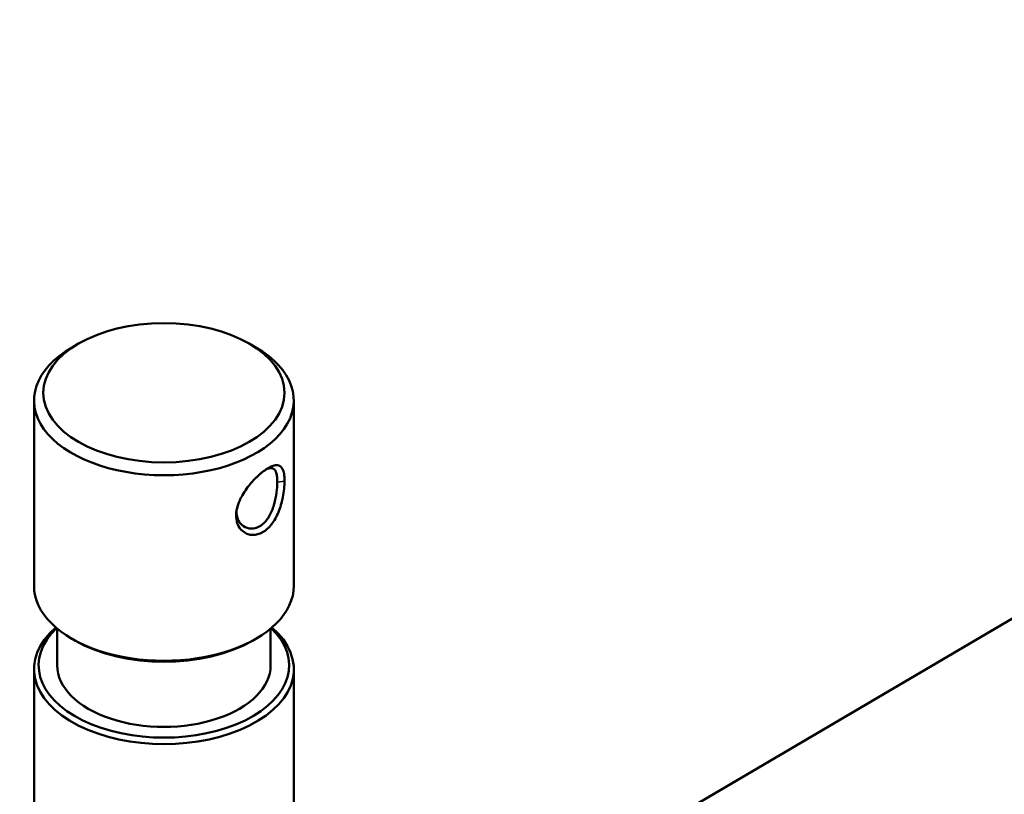
# Model space of a CAD drawing. Units: millimetres. Extents: x 75 to 4116, y 58 to 3163.
# Drawn here: x 1729 to 1835, y 1443 to 1526 of the extents above; entities that cross this region are included whole.
import ezdxf

# ---------------------------------------------------------------- set-up
doc = ezdxf.new("R2010")
doc.units = ezdxf.units.MM
doc.header["$LTSCALE"] = 15
doc.layers.add('Visible (ANSI)', color=7, linetype='Continuous', lineweight=50)
doc.layers.add('Visible Narrow (ANSI)', color=7, linetype='Continuous', lineweight=35)

msp = doc.modelspace()

# ---------------------------------------------------------------- linework, layer by layer
at = {"layer": 'Visible (ANSI)'}
for p, q in [((1757.927, 1416.169), (1945.499, 1526.371)), ((1734.934, 1491.443), (1734.227, 1491.035)), ((1753.319, 1491.443), (1754.026, 1491.035)), ((1730.126, 1485.32), (1730.126, 1465.316)), ((1758.126, 1485.32), (1758.126, 1465.316)), ((1732.626, 1460.706), (1732.626, 1456.742)), ((1755.626, 1460.706), (1755.626, 1456.742)), ((1734.58, 1459.396), (1734.227, 1459.6)), ((1753.672, 1459.396), (1754.026, 1459.6)), ((1730.126, 1456.334), (1730.126, 1420.408)), ((1758.126, 1456.334), (1758.126, 1420.408))]:
    msp.add_line(p, q, dxfattribs=at)
msp.add_ellipse((1744.126, 1486.136), major_axis=(13, 0), ratio=0.5773503, dxfattribs=at)
for centre, major_axis, start_param, end_param in [((1744.126, 1485.32), (-14, 0), 5.4977871, 10.2101761), ((1744.126, 1465.316), (-14, 0), 0, 3.1415927), ((1744.126, 1456.334), (-14, 0), 5.6941202, 10.013843), ((1744.126, 1456.742), (-13.5, 0), 5.7413881, 9.9665752), ((1744.126, 1464.907), (13.5, 0), 3.9269908, 5.4977871), ((1744.126, 1456.742), (-11.5, 0), 0, 3.1415927)]:
    msp.add_ellipse(centre, major_axis=major_axis, ratio=0.5773503, start_param=start_param, end_param=end_param, dxfattribs=at)
for points, knots in [([(1751.907, 1472.885), (1751.906, 1473.137), (1751.94, 1473.404), (1752.07, 1473.954), (1752.168, 1474.238), (1752.379, 1474.714), (1752.478, 1474.906), (1752.72, 1475.329), (1752.868, 1475.557), (1753.186, 1475.997), (1753.355, 1476.21), (1753.705, 1476.615), (1753.885, 1476.806), (1754.155, 1477.072), (1754.245, 1477.157), (1754.424, 1477.319), (1754.513, 1477.396), (1754.776, 1477.616), (1754.948, 1477.746), (1755.196, 1477.914), (1755.277, 1477.966), (1755.435, 1478.06), (1755.513, 1478.102), (1755.739, 1478.214), (1755.88, 1478.268), (1756.143, 1478.334), (1756.264, 1478.345), (1756.481, 1478.319), (1756.577, 1478.283), (1756.746, 1478.165), (1756.817, 1478.083), (1756.988, 1477.787), (1757.04, 1477.562), (1757.109, 1477.167), (1757.129, 1476.901), (1757.128, 1476.607)], [0.000001, 0.000001, 0.000001, 0.000001, 0.0929946, 0.0929946, 0.1891056, 0.1891056, 0.2550607, 0.2550607, 0.3365423, 0.3365423, 0.418238, 0.418238, 0.4995205, 0.4995205, 0.5397955, 0.5397955, 0.5799476, 0.5799476, 0.6597531, 0.6597531, 0.6996125, 0.6996125, 0.7397741, 0.7397741, 0.8204316, 0.8204316, 0.9020269, 0.9020269, 0.9828424, 0.9828424, 1.0628835, 1.0628835, 1.209027, 1.209027, 1.404015, 1.404015, 1.404015, 1.404015]), ([(1755.122, 1477.864), (1755.204, 1477.904), (1755.283, 1477.936), (1755.413, 1477.979), (1755.466, 1477.993), (1755.619, 1478.02), (1755.711, 1478.02), (1755.836, 1477.991), (1755.875, 1477.977), (1756.059, 1477.878), (1756.165, 1477.72), (1756.276, 1477.356), (1756.304, 1477.205), (1756.34, 1476.87), (1756.348, 1476.688), (1756.349, 1476.49)], [0.63958672, 0.63958672, 0.63958672, 0.63958672, 0.68504097, 0.68504097, 0.71866799, 0.71866799, 0.786992, 0.786992, 0.82190621, 0.82190621, 0.96072648, 0.96072648, 1.03645128, 1.03645128, 1.10901915, 1.10901915, 1.10901915, 1.10901915]), ([(1757.128, 1476.607), (1757.129, 1476.355), (1757.114, 1476.079), (1757.054, 1475.496), (1757.009, 1475.187), (1756.904, 1474.662), (1756.854, 1474.447), (1756.725, 1473.971), (1756.642, 1473.713), (1756.452, 1473.213), (1756.345, 1472.971), (1756.108, 1472.513), (1755.978, 1472.299), (1755.767, 1472.005), (1755.695, 1471.912), (1755.546, 1471.736), (1755.469, 1471.653), (1755.233, 1471.421), (1755.068, 1471.288), (1754.813, 1471.123), (1754.726, 1471.074), (1754.551, 1470.988), (1754.462, 1470.951), (1754.194, 1470.858), (1754.013, 1470.822), (1753.655, 1470.801), (1753.478, 1470.817), (1752.974, 1470.94), (1752.669, 1471.12), (1752.215, 1471.626), (1752.101, 1471.881), (1751.952, 1472.313), (1751.905, 1472.591), (1751.907, 1472.885)], [0.000001, 0.000001, 0.000001, 0.000001, 0.0929986, 0.0929986, 0.1891132, 0.1891132, 0.2550707, 0.2550707, 0.3365519, 0.3365519, 0.4182477, 0.4182477, 0.49953, 0.49953, 0.5398049, 0.5398049, 0.579957, 0.579957, 0.6597625, 0.6597625, 0.699622, 0.699622, 0.7397835, 0.7397835, 0.820441, 0.820441, 0.9020364, 0.9020364, 1.0624561, 1.0624561, 1.2074989, 1.2074989, 1.4009545, 1.4009545, 1.4009545, 1.4009545]), ([(1756.349, 1476.49), (1756.347, 1476.155), (1756.324, 1475.777), (1756.217, 1474.97), (1756.132, 1474.544), (1755.982, 1474.019), (1755.947, 1473.908), (1755.873, 1473.691), (1755.833, 1473.584), (1755.708, 1473.273), (1755.615, 1473.076), (1755.462, 1472.801), (1755.409, 1472.714), (1755.245, 1472.466), (1755.128, 1472.316), (1754.88, 1472.05), (1754.75, 1471.935), (1754.34, 1471.644), (1754.048, 1471.529), (1753.681, 1471.486), (1753.606, 1471.482), (1753.381, 1471.488), (1753.233, 1471.514), (1753.021, 1471.584), (1752.951, 1471.613), (1752.614, 1471.783), (1752.383, 1472), (1752.128, 1472.431), (1752.058, 1472.602), (1751.966, 1472.963), (1751.942, 1473.153), (1751.944, 1473.349)], [0.000001, 0.000001, 0.000001, 0.000001, 0.1234959, 0.1234959, 0.2526316, 0.2526316, 0.2875847, 0.2875847, 0.3224257, 0.3224257, 0.3907023, 0.3907023, 0.4242368, 0.4242368, 0.4897852, 0.4897852, 0.554515, 0.554515, 0.6850422, 0.6850422, 0.7186693, 0.7186693, 0.7869933, 0.7869933, 0.8219076, 0.8219076, 0.9607288, 0.9607288, 1.0364535, 1.0364535, 1.1090215, 1.1090215, 1.1090215, 1.1090215])]:
    msp.add_open_spline(points, degree=3, knots=knots, dxfattribs=at)
msp.add_open_spline([(1751.944, 1473.349), (1751.944, 1473.355), (1751.944, 1473.361), (1751.944, 1473.367)], degree=3, dxfattribs=at)
at = {"layer": 'Visible Narrow (ANSI)'}
for p, q in [((1757.128, 1476.607), (1756.349, 1476.49)), ((1751.907, 1472.885), (1751.944, 1473.349))]:
    msp.add_line(p, q, dxfattribs=at)

doc.saveas('drawing.dxf')
